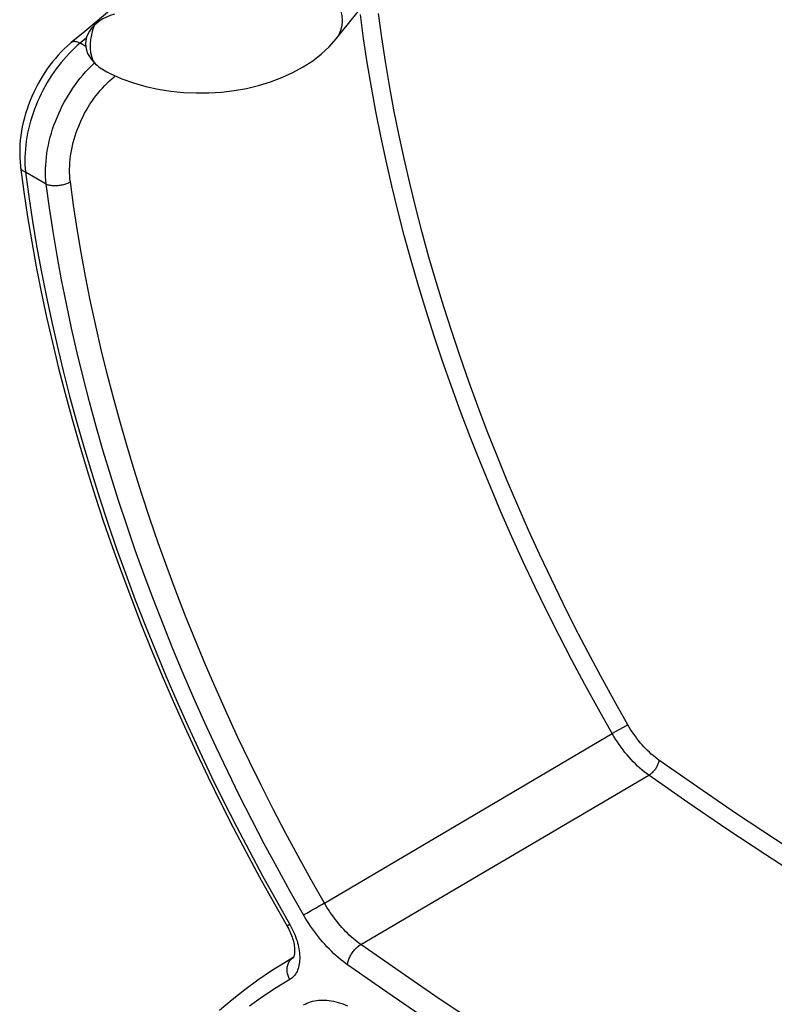
# Model space of a CAD drawing. Units: millimetres. Extents: x 99 to 168, y -45 to 236.
# Drawn here: x 99 to 116, y 4 to 27 of the extents above; entities that cross this region are included whole.
import ezdxf

# ---------------------------------------------------------------- set-up
doc = ezdxf.new("R2010")
doc.units = ezdxf.units.MM
doc.header["$LTSCALE"] = 16.335
doc.layers.get('0').update_dxf_attribs({"linetype": 'CONTINUOUS'})
doc.layers.add('DRAFT', color=7, linetype='CONTINUOUS')
doc.layers.add('RACCORDO', color=7, linetype='CONTINUOUS')

msp = doc.modelspace()

# ---------------------------------------------------------------- linework, layer by layer
at = {"color": 7, "linetype": 'CONTINUOUS'}
msp.add_line((105.857, 26.321), (109.484, 30.812), dxfattribs=at)
at = {"color": 253, "linetype": 'CONTINUOUS'}
for points in [[(105.002, 27.91), (105.132, 27.868), (105.26, 27.81), (105.383, 27.739), (105.5, 27.656), (105.609, 27.561), (105.707, 27.457), (105.793, 27.346), (105.865, 27.229), (105.923, 27.108), (105.965, 26.985), (105.99, 26.863), (105.999, 26.744), (105.99, 26.629), (105.965, 26.52), (105.923, 26.421), (105.865, 26.331), (105.857, 26.321)], [(100.285, 26.637), (100.248, 26.526), (100.22, 26.416), (100.201, 26.307), (100.192, 26.203), (100.192, 26.103), (100.201, 26.01), (100.22, 25.924), (100.248, 25.846), (100.285, 25.777)]]:
    msp.add_lwpolyline(points, dxfattribs=at)
at = {"color": 7, "linetype": 'CONTINUOUS'}
for points in [[(100.75, 26.897), (100.656, 26.863), (100.568, 26.825), (100.486, 26.784), (100.412, 26.739), (100.345, 26.69), (100.285, 26.637)], [(100.285, 26.637), (100.224, 26.572), (100.174, 26.504), (100.135, 26.433), (100.107, 26.361), (100.09, 26.288), (100.084, 26.214)], [(100.626, 25.538), (100.665, 25.519), (100.924, 25.406), (101.194, 25.311), (101.472, 25.231), (101.758, 25.169), (102.048, 25.123), (102.34, 25.093), (102.633, 25.08), (102.926, 25.082), (103.218, 25.1), (103.508, 25.134), (103.793, 25.184), (104.075, 25.251), (104.349, 25.334), (104.612, 25.432), (104.864, 25.547), (105.103, 25.678), (105.322, 25.822), (105.521, 25.977), (105.699, 26.144), (105.857, 26.321)], [(100.084, 26.214), (100.09, 26.14), (100.106, 26.066), (100.134, 25.992), (100.173, 25.919), (100.224, 25.847), (100.285, 25.777)], [(100.285, 25.777), (100.317, 25.746), (100.351, 25.716), (100.385, 25.688), (100.422, 25.66), (100.459, 25.634), (100.497, 25.609), (100.537, 25.585), (100.578, 25.563), (100.62, 25.541), (100.626, 25.538)]]:
    msp.add_lwpolyline(points, dxfattribs=at)
at = {"layer": 'DRAFT', "color": 7, "linetype": 'CONTINUOUS'}
msp.add_line((104.873, 5.162), (104.686, 5.049), dxfattribs=at)
at = {"layer": 'RACCORDO', "color": 7, "linetype": 'CONTINUOUS'}
for p, q in [((100.739, 27.053), (100.067, 26.497)), ((100.067, 26.497), (99.755, 26.239)), ((104.73, 5.885), (104.749, 5.852)), ((104.876, 5.162), (104.876, 5.162))]:
    msp.add_line(p, q, dxfattribs=at)
at = {"layer": 'RACCORDO', "color": 253, "linetype": 'CONTINUOUS'}
for p, q in [((100.102, 26.341), (99.961, 26.224)), ((100.089, 26.15), (99.961, 26.224)), ((100.689, 25.405), (100.745, 25.452)), ((100.745, 25.452), (100.771, 25.473)), ((99.178, 22.979), (98.702, 23.254)), ((112.545, 10.502), (112.224, 10.318)), ((112.583, 10.524), (112.545, 10.502)), ((105.589, 6.416), (112.224, 10.318)), ((106.43, 5.461), (113.069, 9.358)), ((105.444, 6.333), (105.488, 6.358)), ((105.488, 6.358), (105.53, 6.382)), ((105.53, 6.382), (105.57, 6.405)), ((105.57, 6.405), (105.589, 6.416)), ((105.111, 6.141), (105.189, 6.186)), ((105.189, 6.186), (105.227, 6.208)), ((105.227, 6.208), (105.289, 6.243)), ((105.354, 6.281), (105.399, 6.307)), ((105.399, 6.307), (105.444, 6.333)), ((104.794, 5.922), (104.73, 5.885)), ((104.876, 5.162), (104.686, 5.049)), ((104.872, 5.159), (104.876, 5.162))]:
    msp.add_line(p, q, dxfattribs=at)
for points in [[(112.224, 10.318), (111.905, 10.883), (111.594, 11.448), (111.292, 12.014), (111, 12.578), (110.718, 13.142), (110.442, 13.708), (110.174, 14.279), (109.913, 14.852), (109.66, 15.427), (109.415, 16.004), (109.178, 16.581), (108.95, 17.16), (108.73, 17.739), (108.518, 18.319), (108.315, 18.899), (108.121, 19.479), (107.935, 20.059), (107.759, 20.637), (107.591, 21.216), (107.432, 21.792), (107.283, 22.368), (107.142, 22.942), (107.011, 23.514), (106.889, 24.083), (106.776, 24.651), (106.673, 25.215), (106.579, 25.777), (106.495, 26.335), (106.42, 26.89)], [(112.583, 10.524), (112.267, 11.083), (111.96, 11.642), (111.662, 12.2), (111.373, 12.758), (111.094, 13.315), (110.821, 13.876), (110.556, 14.44), (110.298, 15.006), (110.048, 15.575), (109.805, 16.144), (109.571, 16.716), (109.345, 17.288), (109.128, 17.86), (108.918, 18.434), (108.718, 19.007), (108.525, 19.58), (108.342, 20.153), (108.167, 20.725), (108.001, 21.297), (107.844, 21.867), (107.696, 22.436), (107.557, 23.004), (107.427, 23.569), (107.306, 24.132), (107.194, 24.693), (107.092, 25.251), (106.999, 25.806), (106.915, 26.358), (106.841, 26.907)], [(99.961, 26.224), (99.895, 26.169), (99.831, 26.111), (99.767, 26.05), (99.705, 25.987), (99.643, 25.921), (99.583, 25.853), (99.524, 25.783), (99.466, 25.71), (99.409, 25.635), (99.354, 25.558), (99.301, 25.479), (99.25, 25.399), (99.2, 25.317), (99.152, 25.233), (99.106, 25.148), (99.062, 25.061), (99.021, 24.974), (98.981, 24.885), (98.944, 24.795), (98.909, 24.704), (98.876, 24.613), (98.846, 24.521), (98.818, 24.429), (98.793, 24.337), (98.77, 24.244), (98.751, 24.151), (98.733, 24.059), (98.719, 23.967), (98.707, 23.875), (98.698, 23.783), (98.691, 23.693), (98.688, 23.603), (98.687, 23.514), (98.689, 23.426), (98.694, 23.339), (98.702, 23.254)], [(99.961, 26.224), (99.941, 26.234), (99.921, 26.243), (99.902, 26.25), (99.883, 26.255), (99.865, 26.259), (99.847, 26.262), (99.831, 26.263), (99.815, 26.262), (99.8, 26.26), (99.786, 26.256), (99.773, 26.251), (99.762, 26.244), (99.755, 26.239)], [(99.178, 22.979), (99.17, 23.064), (99.165, 23.151), (99.163, 23.239), (99.164, 23.328), (99.168, 23.418), (99.174, 23.509), (99.183, 23.6), (99.196, 23.691), (99.211, 23.783), (99.229, 23.876), (99.249, 23.968), (99.272, 24.06), (99.298, 24.152), (99.327, 24.243), (99.358, 24.335), (99.392, 24.425), (99.428, 24.515), (99.466, 24.604), (99.507, 24.692), (99.55, 24.779), (99.595, 24.865), (99.643, 24.949), (99.692, 25.032), (99.743, 25.113), (99.796, 25.193), (99.851, 25.271), (99.907, 25.347), (99.965, 25.421), (100.025, 25.492), (100.086, 25.562), (100.148, 25.629), (100.212, 25.694), (100.276, 25.756), (100.292, 25.77)], [(99.735, 23.03), (99.727, 23.102), (99.722, 23.175), (99.719, 23.248), (99.718, 23.323), (99.72, 23.398), (99.724, 23.474), (99.731, 23.551), (99.74, 23.627), (99.752, 23.704), (99.766, 23.782), (99.782, 23.859), (99.801, 23.936), (99.822, 24.013), (99.845, 24.09), (99.87, 24.166), (99.898, 24.242), (99.927, 24.317), (99.959, 24.392), (99.992, 24.465), (100.028, 24.538), (100.065, 24.61), (100.105, 24.68), (100.146, 24.75), (100.188, 24.818), (100.232, 24.884), (100.278, 24.949), (100.325, 25.013), (100.374, 25.074), (100.424, 25.135), (100.475, 25.193), (100.527, 25.249), (100.58, 25.303), (100.634, 25.355), (100.689, 25.405)], [(98.702, 23.254), (98.685, 23.261), (98.668, 23.269), (98.654, 23.278), (98.64, 23.287), (98.628, 23.297), (98.617, 23.307), (98.608, 23.318), (98.601, 23.329), (98.595, 23.341), (98.591, 23.353), (98.588, 23.366)], [(98.702, 23.254), (98.778, 22.692), (98.863, 22.127), (98.957, 21.559), (99.061, 20.988), (99.174, 20.413), (99.297, 19.837), (99.428, 19.258), (99.569, 18.677), (99.718, 18.095), (99.876, 17.511), (100.044, 16.925), (100.22, 16.339), (100.405, 15.752), (100.599, 15.165), (100.801, 14.578), (101.012, 13.99), (101.231, 13.403), (101.458, 12.817), (101.694, 12.232), (101.937, 11.647), (102.189, 11.064), (102.449, 10.483), (102.716, 9.903), (102.991, 9.326), (103.274, 8.751), (103.564, 8.178), (103.861, 7.609), (104.165, 7.043), (104.476, 6.481), (104.794, 5.922)], [(99.178, 22.979), (99.197, 22.972), (99.217, 22.966), (99.237, 22.961), (99.259, 22.956), (99.282, 22.952), (99.305, 22.95), (99.329, 22.947), (99.353, 22.946), (99.378, 22.946), (99.404, 22.946), (99.429, 22.947), (99.455, 22.949), (99.481, 22.952), (99.506, 22.955), (99.532, 22.96), (99.557, 22.965), (99.582, 22.971), (99.606, 22.977), (99.629, 22.985), (99.652, 22.993), (99.675, 23.001), (99.696, 23.01), (99.716, 23.02), (99.735, 23.03)], [(105.111, 6.141), (104.802, 6.684), (104.5, 7.231), (104.205, 7.78), (103.917, 8.333), (103.635, 8.889), (103.361, 9.448), (103.094, 10.008), (102.834, 10.571), (102.582, 11.136), (102.337, 11.702), (102.1, 12.27), (101.871, 12.839), (101.65, 13.408), (101.437, 13.978), (101.232, 14.549), (101.035, 15.119), (100.846, 15.69), (100.666, 16.26), (100.494, 16.829), (100.33, 17.397), (100.176, 17.965), (100.03, 18.531), (99.892, 19.095), (99.763, 19.658), (99.644, 20.218), (99.532, 20.776), (99.43, 21.332), (99.337, 21.884), (99.253, 22.433), (99.178, 22.979)], [(105.589, 6.416), (105.284, 6.952), (104.986, 7.492), (104.695, 8.035), (104.41, 8.58), (104.132, 9.129), (103.862, 9.68), (103.598, 10.233), (103.342, 10.788), (103.093, 11.345), (102.852, 11.904), (102.618, 12.464), (102.392, 13.025), (102.174, 13.587), (101.964, 14.149), (101.761, 14.712), (101.567, 15.275), (101.381, 15.838), (101.203, 16.4), (101.034, 16.962), (100.872, 17.523), (100.72, 18.082), (100.575, 18.641), (100.44, 19.198), (100.313, 19.752), (100.195, 20.305), (100.085, 20.856), (99.984, 21.404), (99.892, 21.949), (99.809, 22.491), (99.735, 23.03)], [(113.301, 9.708), (113.257, 9.741), (113.212, 9.775), (113.168, 9.812), (113.124, 9.849), (113.081, 9.889), (113.038, 9.93), (112.995, 9.973), (112.954, 10.017), (112.913, 10.062), (112.872, 10.109), (112.833, 10.158), (112.794, 10.207), (112.757, 10.257), (112.72, 10.309), (112.684, 10.361), (112.649, 10.415), (112.616, 10.469), (112.583, 10.524)], [(113.069, 9.358), (113.016, 9.397), (112.964, 9.437), (112.912, 9.48), (112.861, 9.525), (112.81, 9.571), (112.759, 9.62), (112.709, 9.67), (112.66, 9.722), (112.612, 9.775), (112.565, 9.83), (112.518, 9.887), (112.473, 9.945), (112.428, 10.004), (112.385, 10.065), (112.343, 10.127), (112.302, 10.189), (112.263, 10.253), (112.224, 10.318)], [(113.301, 9.708), (113.299, 9.691), (113.295, 9.673), (113.291, 9.655), (113.285, 9.636), (113.278, 9.617), (113.271, 9.598), (113.262, 9.579), (113.252, 9.559), (113.241, 9.54), (113.23, 9.521), (113.218, 9.503), (113.205, 9.485), (113.191, 9.468), (113.177, 9.451), (113.162, 9.435), (113.147, 9.419), (113.132, 9.405), (113.116, 9.392), (113.101, 9.379), (113.085, 9.368), (113.069, 9.358)], [(125.267, 2.63), (124.96, 2.775), (124.065, 3.214), (123.168, 3.67), (122.27, 4.141), (121.372, 4.629), (120.474, 5.132), (119.575, 5.651), (118.677, 6.185), (117.779, 6.734), (116.881, 7.299), (115.985, 7.879), (115.089, 8.474), (114.195, 9.084), (113.301, 9.708)], [(125.086, 2.25), (124.769, 2.4), (123.87, 2.841), (122.97, 3.299), (122.07, 3.772), (121.168, 4.261), (120.267, 4.766), (119.366, 5.286), (118.464, 5.822), (117.563, 6.374), (116.662, 6.941), (115.762, 7.523), (114.864, 8.12), (113.966, 8.732), (113.069, 9.358)], [(106.43, 5.461), (106.386, 5.494), (106.341, 5.528), (106.297, 5.563), (106.252, 5.6), (106.209, 5.639), (106.165, 5.679), (106.122, 5.72), (106.079, 5.763), (106.037, 5.807), (105.995, 5.853), (105.954, 5.899), (105.914, 5.947), (105.874, 5.996), (105.836, 6.045), (105.798, 6.096), (105.76, 6.148), (105.724, 6.2), (105.689, 6.253), (105.654, 6.307), (105.621, 6.361), (105.589, 6.416)], [(106.121, 4.995), (106.067, 5.034), (106.013, 5.074), (105.96, 5.117), (105.907, 5.162), (105.855, 5.208), (105.802, 5.256), (105.751, 5.306), (105.699, 5.357), (105.649, 5.41), (105.599, 5.465), (105.55, 5.521), (105.501, 5.578), (105.454, 5.636), (105.407, 5.696), (105.361, 5.757), (105.317, 5.819), (105.273, 5.882), (105.231, 5.945), (105.189, 6.01), (105.149, 6.075), (105.111, 6.141)], [(105.289, 6.243), (105.31, 6.256), (105.354, 6.281)], [(104.794, 5.922), (104.819, 5.877), (104.843, 5.831), (104.866, 5.785), (104.887, 5.738), (104.907, 5.69), (104.926, 5.642), (104.943, 5.594), (104.959, 5.546), (104.972, 5.498), (104.985, 5.451), (104.995, 5.404), (105.004, 5.357), (105.011, 5.311), (105.016, 5.266), (105.02, 5.221), (105.021, 5.178), (105.021, 5.135), (105.02, 5.093), (105.016, 5.053), (105.011, 5.014), (105.004, 4.976), (104.995, 4.939), (104.985, 4.904), (104.973, 4.871), (104.959, 4.839), (104.943, 4.809), (104.926, 4.78), (104.908, 4.754), (104.888, 4.729), (104.866, 4.707), (104.843, 4.687), (104.819, 4.669), (104.794, 4.652)], [(106.121, 4.995), (106.123, 5.015), (106.127, 5.035), (106.132, 5.057), (106.138, 5.078), (106.145, 5.1), (106.154, 5.123), (106.163, 5.145), (106.173, 5.167), (106.185, 5.19), (106.197, 5.212), (106.21, 5.234), (106.224, 5.256), (106.239, 5.277), (106.254, 5.298), (106.27, 5.318), (106.287, 5.338), (106.304, 5.357), (106.321, 5.375), (106.339, 5.392), (106.357, 5.408), (106.375, 5.423), (106.394, 5.437), (106.412, 5.449), (106.43, 5.461)], [(120.033, -2.393), (119.129, -1.982), (118.224, -1.554), (117.318, -1.11), (116.411, -0.649), (115.503, -0.173), (114.595, 0.32), (113.686, 0.829), (112.777, 1.354), (111.869, 1.894), (110.96, 2.45), (110.052, 3.022), (109.145, 3.609), (108.239, 4.211), (107.334, 4.829), (106.43, 5.461)], [(104.794, 4.652), (104.782, 4.675), (104.77, 4.698), (104.761, 4.722), (104.752, 4.747), (104.745, 4.771), (104.739, 4.796), (104.735, 4.82), (104.732, 4.845), (104.731, 4.87), (104.731, 4.894), (104.732, 4.918), (104.735, 4.942), (104.739, 4.965), (104.745, 4.988), (104.752, 5.009), (104.76, 5.03), (104.77, 5.05), (104.781, 5.069), (104.794, 5.088), (104.807, 5.104), (104.822, 5.12), (104.837, 5.134), (104.854, 5.148), (104.872, 5.159)], [(119.787, -2.896), (118.879, -2.483), (117.97, -2.054), (117.06, -1.608), (116.148, -1.145), (115.236, -0.666), (114.323, -0.171), (113.41, 0.341), (112.497, 0.868), (111.584, 1.411), (110.671, 1.97), (109.759, 2.544), (108.847, 3.134), (107.937, 3.739), (107.028, 4.359), (106.121, 4.995)], [(104.794, 4.652), (104.476, 4.461), (104.165, 4.258), (103.861, 4.043)], [(105.111, 4.068), (105.149, 4.089), (105.189, 4.108), (105.231, 4.125), (105.273, 4.139), (105.317, 4.152), (105.361, 4.162), (105.407, 4.17), (105.454, 4.176), (105.501, 4.18), (105.549, 4.181), (105.599, 4.18), (105.649, 4.177), (105.699, 4.171), (105.75, 4.164), (105.802, 4.154), (105.854, 4.141), (105.907, 4.127), (105.96, 4.11), (106.013, 4.092), (106.067, 4.071), (106.121, 4.048)]]:
    msp.add_lwpolyline(points, dxfattribs=at)
at = {"layer": 'RACCORDO', "color": 7, "linetype": 'CONTINUOUS'}
for points in [[(99.755, 26.239), (99.737, 26.224), (99.664, 26.16), (99.593, 26.094), (99.523, 26.024), (99.456, 25.952), (99.39, 25.876), (99.325, 25.799), (99.263, 25.718), (99.203, 25.635), (99.145, 25.55), (99.09, 25.463), (99.036, 25.374), (98.985, 25.283), (98.937, 25.19), (98.891, 25.096), (98.848, 25), (98.808, 24.903), (98.77, 24.804), (98.736, 24.705), (98.704, 24.605), (98.676, 24.504), (98.65, 24.402), (98.628, 24.301), (98.61, 24.199), (98.594, 24.097), (98.582, 23.995), (98.574, 23.893), (98.569, 23.792), (98.567, 23.692), (98.57, 23.592), (98.575, 23.494), (98.585, 23.396), (98.588, 23.366)], [(98.588, 23.366), (98.665, 22.798), (98.751, 22.227), (98.847, 21.652), (98.951, 21.075), (99.066, 20.494), (99.189, 19.912), (99.322, 19.327), (99.464, 18.741), (99.615, 18.153), (99.775, 17.564), (99.944, 16.973), (100.122, 16.382), (100.308, 15.79), (100.503, 15.198), (100.707, 14.606), (100.92, 14.014), (101.141, 13.422), (101.37, 12.831), (101.607, 12.241), (101.853, 11.653), (102.106, 11.065), (102.368, 10.48), (102.637, 9.896), (102.914, 9.314), (103.199, 8.735), (103.491, 8.159), (103.79, 7.585), (104.096, 7.015), (104.41, 6.448), (104.73, 5.885)], [(104.749, 5.852), (104.768, 5.816), (104.786, 5.779), (104.803, 5.743), (104.818, 5.706), (104.833, 5.669), (104.846, 5.633), (104.857, 5.598), (104.868, 5.563), (104.877, 5.529), (104.884, 5.495), (104.891, 5.463), (104.896, 5.432), (104.899, 5.402), (104.902, 5.374), (104.904, 5.347), (104.904, 5.322), (104.904, 5.298), (104.903, 5.276), (104.901, 5.256), (104.898, 5.238), (104.895, 5.221), (104.892, 5.207), (104.888, 5.194), (104.884, 5.183), (104.881, 5.175), (104.877, 5.168)], [(104.686, 5.049), (104.37, 4.85), (104.06, 4.639), (103.758, 4.417), (103.462, 4.184), (103.173, 3.94)], [(104.877, 5.168), (104.875, 5.163), (104.874, 5.161)]]:
    msp.add_lwpolyline(points, dxfattribs=at)

doc.saveas('drawing.dxf')
